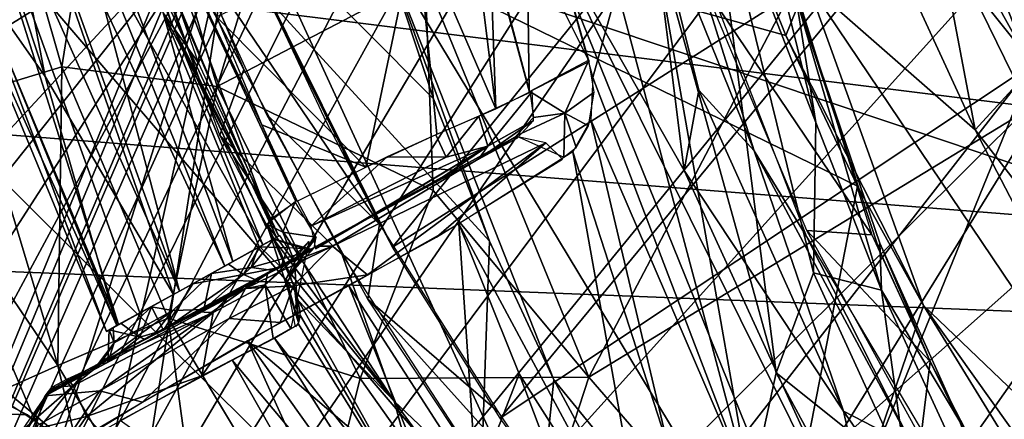
# Model space of a CAD drawing. Extents: x -40 to 39.9, y -20.6 to 20.6.
# Drawn here: x -1.8 to 3.6, y -7.9 to -5.7 of the extents above; entities that cross this region are included whole.
import ezdxf

# ---------------------------------------------------------------- set-up
doc = ezdxf.new("R2010")
doc.units = 0
doc.header["$MEASUREMENT"] = 0
doc.layers.get('0').update_dxf_attribs({"linetype": 'CONTINUOUS'})

msp = doc.modelspace()

# ---------------------------------------------------------------- linework, layer by layer
for points in [[(-2.6151, 4.4617, -44.8031), (16.8187, -7.856, -44.8031), (4.1943, 14.7112, -44.8031)], [(-4.7368, -14.5937, 3.2757), (2.5363, 3.1525, 3.2757), (-4.7404, 14.4491, 3.2757)], [(-4.4894, -7.4136, 2.2564), (1.9765, 10.6389, 2.2564), (2.7546, 6.6527, 2.2564)], [(-1.154, 8.4695, 2.2564), (1.9765, 10.6389, 2.2564), (-4.4894, -7.4136, 2.2564)], [(-1.154, 8.4695, 2.2564), (-4.4894, -7.4136, 2.2564), (-1.3365, 8.2459, 2.2564)], [(-4.4894, -7.4136, 2.2564), (-1.571, 8.0259, 2.2564), (-1.3365, 8.2459, 2.2564)], [(-1.571, 8.0259, 2.2564), (-4.4894, -7.4136, 2.2564), (-1.8395, 7.8491, 2.2564)], [(16.6236, 7.8857, -42.5505), (14.5847, -10.2155, -42.5505), (-2.705, -4.4179, -42.5505)], [(-4.4894, -7.4136, 2.2564), (2.7546, 6.6527, 2.2564), (2.3653, 5.8349, 2.2564)], [(-4.4894, -7.4136, 2.2564), (2.3653, 5.8349, 2.2564), (2.0332, 5.0096, 2.2564)], [(-4.4894, -7.4136, 2.2564), (2.0332, 5.0096, 2.2564), (1.752, 4.1655, 2.2564)], [(16.8187, -7.856, -44.8031), (-2.6151, 4.4617, -44.8031), (-2.2183, 3.5329, -44.8031)], [(-4.4894, -7.4136, 2.2564), (1.752, 4.1655, 2.2564), (1.5772, 3.5222, 2.2564)], [(-1.9268, 2.6109, -44.8031), (16.8187, -7.856, -44.8031), (-2.2183, 3.5329, -44.8031)], [(-4.4894, -7.4136, 2.2564), (1.5772, 3.5222, 2.2564), (1.4288, 2.8722, 2.2564)], [(2.4025, 2.5304, 3.2757), (2.5363, 3.1525, 3.2757), (-4.7368, -14.5937, 3.2757)], [(-4.4894, -7.4136, 2.2564), (1.4288, 2.8722, 2.2564), (1.2797, 1.995, 2.2564)], [(-1.7248, 1.672, -44.8031), (16.8187, -7.856, -44.8031), (-1.9268, 2.6109, -44.8031)], [(2.298, 1.9027, 3.2757), (2.4025, 2.5304, 3.2757), (-4.7368, -14.5937, 3.2757)], [(-4.4894, -7.4136, 2.2564), (1.2797, 1.995, 2.2564), (1.1845, 1.1104, 2.2564)], [(2.298, 1.9027, 3.2757), (-4.7368, -14.5937, 3.2757), (2.223, 1.2708, 3.2757)], [(16.8187, -7.856, -44.8031), (-1.7248, 1.672, -44.8031), (-1.6118, 0.7183, -44.8031)], [(2.1778, 0.6361, 3.2757), (2.223, 1.2708, 3.2757), (-4.7368, -14.5937, 3.2757)], [(1.1504, 0.4445, 2.2564), (-4.4894, -7.4136, 2.2564), (1.1845, 1.1104, 2.2564)], [(-1.589, 0, -44.8031), (16.8187, -7.856, -44.8031), (-1.6118, 0.7183, -44.8031)], [(-4.7368, -14.5937, 3.2757), (2.1627, 0, 3.2757), (2.1778, 0.6361, 3.2757)], [(-4.4894, -7.4136, 2.2564), (1.1504, 0.4445, 2.2564), (1.1436, -0.222, 2.2564)], [(2.1627, 0, 3.2757), (-4.7368, -14.5937, 3.2757), (2.1778, -0.6361, 3.2757)], [(16.8187, -7.856, -44.8031), (-1.589, 0, -44.8031), (-1.6118, -0.7183, -44.8031)], [(1.1846, -1.1104, 2.2564), (-4.4894, -7.4136, 2.2564), (1.1436, -0.222, 2.2564)], [(2.1778, -0.6361, 3.2757), (-4.7368, -14.5937, 3.2757), (2.223, -1.2708, 3.2757)], [(-1.7248, -1.672, -44.8031), (16.8187, -7.856, -44.8031), (-1.6118, -0.7183, -44.8031)], [(-6.2389, -7.9452), (-4.6035, -1.1037), (0.5334, -13.2437)], [(-4.6035, -1.1037), (0.4508, -6.1799), (0.7549, -6.952)], [(0.1906, -5.3917), (0.4508, -6.1799), (-4.6035, -1.1037)], [(0.7549, -6.952), (0.5334, -13.2437), (-4.6035, -1.1037)], [(-4.4894, -7.4136, 2.2564), (1.1846, -1.1104, 2.2564), (-0.6127, -5.0065, 2.2564)], [(2.298, -1.9027, 3.2757), (2.223, -1.2708, 3.2757), (-4.7368, -14.5937, 3.2757)], [(16.8187, -7.856, -44.8031), (-1.7248, -1.672, -44.8031), (-1.9268, -2.6109, -44.8031)], [(2.298, -1.9027, 3.2757), (-4.7368, -14.5937, 3.2757), (2.4025, -2.5304, 3.2757)], [(2.5363, -3.1525, 3.2757), (2.4025, -2.5304, 3.2757), (-4.7368, -14.5937, 3.2757)], [(16.8187, -7.856, -44.8031), (-1.9268, -2.6109, -44.8031), (-2.2183, -3.5329, -44.8031)], [(2.6991, -3.7677, 3.2757), (2.5363, -3.1525, 3.2757), (-4.7368, -14.5937, 3.2757)], [(16.8187, -7.856, -44.8031), (-2.2183, -3.5329, -44.8031), (-2.6151, -4.4617, -44.8031)], [(0.2277, -6.9846, -7.8744), (-0.5361, -5.4404, -7.8732), (2.9183, -3.6508, -11.8524)], [(0.2277, -6.9846, -7.8744), (2.9183, -3.6508, -11.8524), (3.0658, -5.1844, -11.3429)], [(3.7084, -5.9887, -11.4924), (3.0658, -5.1844, -11.3429), (4.5302, -3.7021, -13.5435)], [(-4.7368, -14.5937, 3.2757), (2.8907, -4.3744, 3.2757), (2.6991, -3.7677, 3.2757)], [(-0.112, -4.1086, -10.7159), (-1.2862, -4.2259, -9.7513), (-0.7259, -6.1132, -9.7733)], [(-0.112, -4.1086, -10.7159), (-0.7259, -6.1132, -9.7733), (0.4055, -5.52, -10.8105)], [(-1.4713, -4.1352, -4.444), (-0.8281, -5.9815, -4.444), (-1.0194, -5.7123, -4.7239)], [(-2.0142, -4.2241, -4.9725), (-0.9306, -7.224, -4.9744), (-2.2559, -4.2652, -4.9161)], [(-2.2527, -4.2637, -3.9866), (-1.6605, -6.0574, -3.9834), (-2.0142, -4.2241, -3.9183)], [(-1.2862, -4.2259, -9.7513), (-2.0238, -4.4233, -8.9433), (-1.5688, -6.0048, -8.9528)], [(-1.7377, -4.1792, -4.9027), (-0.9306, -7.224, -4.9744), (-2.0142, -4.2241, -4.9725)], [(-2.0142, -4.2241, -3.9183), (-0.9618, -7.2413, -3.9176), (-0.6834, -7.0874, -3.9549)], [(-2.0142, -4.2241, -3.9183), (-0.6834, -7.0874, -3.9549), (-1.3841, -5.345, -3.9669)], [(-1.6605, -6.0574, -3.9834), (-0.9618, -7.2413, -3.9176), (-2.0142, -4.2241, -3.9183)], [(-1.7377, -4.1792, -4.9027), (-0.6403, -7.0636, -4.9154), (-0.9306, -7.224, -4.9744)], [(-1.0194, -5.7123, -4.7239), (-0.6403, -7.0636, -4.9154), (-1.7377, -4.1792, -4.9027)], [(-1.2862, -4.2259, -9.7513), (-1.5688, -6.0048, -8.9528), (-0.7259, -6.1132, -9.7733)], [(2.9905, -4.2189, 1.8935), (3.3942, -6.3479, 2.133), (2.6152, -4.657, 2.1469)], [(2.9905, -4.2189, 1.8935), (3.6972, -6.0157, 1.9119), (3.3942, -6.3479, 2.133)], [(3.4547, -4.4835, 1.5777), (3.6972, -6.0157, 1.9119), (2.9905, -4.2189, 1.8935)], [(-2.2559, -4.2652, -4.9161), (-1.1456, -7.3426, -4.8658), (-1.2605, -7.4053, -4.7354)], [(-2.2559, -4.2652, -4.9161), (-1.2605, -7.4053, -4.7354), (-2.0473, -5.5228, -4.7251)], [(-2.2559, -4.2652, -4.9161), (-0.9306, -7.224, -4.9744), (-1.1456, -7.3426, -4.8658)], [(-2.2527, -4.2637, -3.9866), (-2.059, -5.4896, -4.1639), (-1.6605, -6.0574, -3.9834)], [(1.9445, -4.8047, -5.5953), (2.5287, -6.3072, -4.4504), (2.0292, -4.2879, -5.6229)], [(2.5287, -6.3072, -4.4504), (2.4194, -5.6238, -4.5797), (2.0292, -4.2879, -5.6229)], [(3.1108, -4.9714, 3.2757), (2.8907, -4.3744, 3.2757), (-4.7368, -14.5937, 3.2757)], [(-2.705, -4.4179, -42.5505), (5.2725, -13.7291, -42.5505), (-3.2035, -5.3198, -42.5505)], [(14.5847, -10.2155, -42.5505), (5.2725, -13.7291, -42.5505), (-2.705, -4.4179, -42.5505)], [(-2.0238, -4.4233, -8.9433), (-2.037, -6.1468, -8.2703), (-1.5688, -6.0048, -8.9528)], [(16.8187, -7.856, -44.8031), (-2.6151, -4.4617, -44.8031), (-3.1185, -5.3726, -44.8031)], [(-0.7098, -6.377, -6.8624), (-1.409, -4.4469, -7.062), (-0.5801, -6.0204, -7.4908)], [(-0.5801, -6.0204, -7.4908), (-1.409, -4.4469, -7.062), (-0.8896, -5.2736, -7.4862)], [(3.4547, -4.4835, 1.5777), (3.7639, -5.0438, 1.4813), (3.6972, -6.0157, 1.9119)], [(2.9213, -4.5956, -12.9434), (0.4055, -5.52, -10.8105), (1.2945, -7.6919, -10.667)], [(2.9213, -4.5956, -12.9434), (1.2945, -7.6919, -10.667), (3.7917, -6.1694, -12.9655)], [(3.9942, -4.8495, -13.7924), (2.9213, -4.5956, -12.9434), (3.7917, -6.1694, -12.9655)], [(0.9598, -5.301, -5.585), (1.2958, -5.9763, -5.2367), (0.9263, -4.6697, -5.8551)], [(2.6152, -4.657, 2.1469), (3.3942, -6.3479, 2.133), (2.4805, -5.5466, 2.2413)], [(0.6117, -4.7973, -5.9046), (0.358, -5.2351, -6.1003), (0.7891, -6.233, -5.6953)], [(0.7559, -5.3255, -5.726), (0.6117, -4.7973, -5.9046), (0.7891, -6.233, -5.6953)], [(2.3127, -7.668, -4.1824), (1.9445, -4.8047, -5.5953), (1.626, -5.1915, -5.6184)], [(2.5155, -7.1253, -4.2514), (2.5287, -6.3072, -4.4504), (1.9445, -4.8047, -5.5953)], [(2.3127, -7.668, -4.1824), (2.5155, -7.1253, -4.2514), (1.9445, -4.8047, -5.5953)], [(-1.3005, -4.8199, -6.8163), (-0.9721, -5.7716, -6.811), (-0.4413, -6.8372, -6.5421)], [(-1.1894, -4.8382, -6.673), (-1.3005, -4.8199, -6.8163), (-0.4413, -6.8372, -6.5421)], [(-1.3005, -4.8199, -6.8163), (-1.2364, -4.9715, -7.0152), (-0.9721, -5.7716, -6.811)], [(-0.4413, -6.8372, -6.5421), (-0.2978, -6.7374, -6.3875), (-1.1894, -4.8382, -6.673)], [(-1.1894, -4.8382, -6.673), (-0.4828, -6.3201, -6.4626), (-0.741, -5.6995, -6.5357)], [(-0.4828, -6.3201, -6.4626), (-1.1894, -4.8382, -6.673), (-0.2978, -6.7374, -6.3875)], [(3.381, -5.6056, 3.2757), (3.1108, -4.9714, 3.2757), (-4.7368, -14.5937, 3.2757)], [(-0.782, -6.1861, -6.8842), (-0.9721, -5.7716, -6.811), (-1.2364, -4.9715, -7.0152)], [(-0.6127, -5.0065, 2.2564), (-2.9764, -7.559, 2.2564), (-4.4894, -7.4136, 2.2564)], [(-2.6709, -7.5827, 2.2564), (-2.9764, -7.559, 2.2564), (-0.6127, -5.0065, 2.2564)], [(-0.6127, -5.0065, 2.2564), (-2.3173, -7.653, 2.2564), (-2.6709, -7.5827, 2.2564)], [(-2.3173, -7.653, 2.2564), (-0.6127, -5.0065, 2.2564), (-2.0801, -7.7334, 2.2564)], [(-1.8395, -7.8491, 2.2564), (-2.0801, -7.7334, 2.2564), (-0.6127, -5.0065, 2.2564)], [(-0.6127, -5.0065, 2.2564), (-1.571, -8.0259, 2.2564), (-1.8395, -7.8491, 2.2564)], [(-0.6127, -5.0065, 2.2564), (-1.3365, -8.2459, 2.2564), (-1.571, -8.0259, 2.2564)], [(-0.6127, -5.0065, 2.2564), (-1.154, -8.4695, 2.2564), (-1.3365, -8.2459, 2.2564)], [(1.9765, -10.6389, 2.2564), (-1.154, -8.4695, 2.2564), (-0.6127, -5.0065, 2.2564)], [(1.9765, -10.6389, 2.2564), (-0.6127, -5.0065, 2.2564), (2.7544, -6.653, 2.2564)], [(-0.6127, -5.0065, 2.2564), (2.3652, -5.8352, 2.2564), (2.7544, -6.653, 2.2564)], [(2.3652, -5.8352, 2.2564), (-0.6127, -5.0065, 2.2564), (2.0331, -5.0097, 2.2564)], [(2.1927, -6.4613, -0.5896), (1.6215, -5.0493, -0.4246), (1.74, -5.022, -0.9221)], [(2.1927, -6.4613, -0.5896), (1.74, -5.022, -0.9221), (2.4774, -6.9276, -0.9225)], [(2.0331, -5.0097, 2.2564), (2.4805, -5.5466, 2.2413), (2.3652, -5.8352, 2.2564)], [(1.813, -6.5693, -0.1884), (1.0306, -5.1916, -0.1029), (1.6215, -5.0493, -0.4246)], [(1.8927, -6.1316, -0.3611), (1.6215, -5.0493, -0.4246), (2.1927, -6.4613, -0.5896)], [(1.813, -6.5693, -0.1884), (1.6215, -5.0493, -0.4246), (1.8927, -6.1316, -0.3611)], [(0.8126, -7.9133, -7.8732), (0.2277, -6.9846, -7.8744), (3.0658, -5.1844, -11.3429)], [(0.8126, -7.9133, -7.8732), (3.0658, -5.1844, -11.3429), (3.7084, -5.9887, -11.4924)], [(0.358, -5.2351, -6.1003), (-0.7294, -5.7338, -6.5271), (0.083, -6.55, -6.2398)], [(0.358, -5.2351, -6.1003), (0.083, -6.55, -6.2398), (0.4682, -6.3717, -6.0105)], [(2.9693, -9.9884, -0.012), (0.1914, -5.3916, 0.017), (1.0306, -5.1916, -0.1029)], [(0.358, -5.2351, -6.1003), (0.4682, -6.3717, -6.0105), (0.7891, -6.233, -5.6953)], [(2.934, -9.0138, -0.1031), (1.0306, -5.1916, -0.1029), (1.813, -6.5693, -0.1884)], [(2.9693, -9.9884, -0.012), (1.0306, -5.1916, -0.1029), (2.934, -9.0138, -0.1031)], [(2.1726, -8.3066, -3.9226), (1.626, -5.1915, -5.6184), (1.4489, -5.5827, -5.4727)], [(2.1726, -8.3066, -3.9226), (2.3127, -7.668, -4.1824), (1.626, -5.1915, -5.6184)], [(-1.3841, -5.345, -3.9669), (-0.4769, -6.9727, -4.1397), (-1.1645, -5.2952, -4.1642)], [(-1.1645, -5.2952, -4.1642), (-0.4031, -6.9316, -4.4431), (-1.1028, -5.2594, -4.4444)], [(-1.1645, -5.2952, -4.1642), (-0.4769, -6.9727, -4.1397), (-0.4031, -6.9316, -4.4431)], [(-3.2035, -5.3198, -42.5505), (5.2725, -13.7291, -42.5505), (-3.7909, -6.1666, -42.5505)], [(-1.3841, -5.345, -3.9669), (-0.6834, -7.0874, -3.9549), (-0.4769, -6.9727, -4.1397)], [(0.157, -6.8593, -7.8705), (-0.4567, -6.2625, -7.4859), (-0.8746, -5.3396, -7.4924)], [(-0.8746, -5.3396, -7.4924), (-0.4423, -5.6502, -7.8651), (0.157, -6.8593, -7.8705)], [(0.9712, -6.1421, -5.3629), (0.9598, -5.301, -5.585), (0.7511, -5.3317, -5.7179)], [(0.9738, -6.1417, -5.3677), (0.7559, -5.3255, -5.726), (0.7891, -6.233, -5.6953)], [(0.9712, -6.1421, -5.3629), (1.2958, -5.9763, -5.2367), (0.9598, -5.301, -5.585)], [(-3.1185, -5.3726, -44.8031), (-3.7118, -6.2277, -44.8031), (16.8187, -7.856, -44.8031)], [(0.1914, -5.3916, 0.017), (1.1041, -7.705), (0.7549, -6.952)], [(2.9693, -9.9884, -0.012), (1.1041, -7.705), (0.1914, -5.3916, 0.017)], [(0.1914, -5.3916, 0.017), (0.7549, -6.952), (0.4508, -6.1799)], [(2.35, -5.3652, -4.3795), (2.8317, -6.9182, -3.2498), (1.9235, -5.5708, -0.9219)], [(-0.129, -6.3102, -7.8661), (-0.5361, -5.4404, -7.8732), (0.2277, -6.9846, -7.8744)], [(1.4489, -5.5827, -5.4727), (1.1349, -5.4207, -5.5408), (1.3161, -6.063, -5.2115)], [(2.8691, -6.9892, -3.196), (2.3636, -5.4379, -4.3338), (2.4194, -5.6238, -4.5797)], [(-2.1221, -5.5221, -4.4447), (-1.27, -7.411, -4.1765), (-2.059, -5.4896, -4.1639)], [(-2.059, -5.4896, -4.1639), (-1.27, -7.411, -4.1765), (-1.6605, -6.0574, -3.9834)], [(-2.1221, -5.5221, -4.4447), (-1.3269, -7.4423, -4.4531), (-1.27, -7.411, -4.1765)], [(-2.0473, -5.5228, -4.7251), (-1.3269, -7.4423, -4.4531), (-2.1221, -5.5221, -4.4447)], [(-2.0473, -5.5228, -4.7251), (-1.2605, -7.4053, -4.7354), (-1.3269, -7.4423, -4.4531)], [(0.4055, -5.52, -10.8105), (-0.7259, -6.1132, -9.7733), (0.4485, -6.6773, -10.4969)], [(0.4055, -5.52, -10.8105), (0.4485, -6.6773, -10.4969), (1.2945, -7.6919, -10.667)], [(2.3652, -5.8352, 2.2564), (2.4805, -5.5466, 2.2413), (3.1124, -7.3018, 2.2605)], [(2.4805, -5.5466, 2.2413), (4.6604, -8.7816, 2.2026), (3.1124, -7.3018, 2.2605)], [(3.3942, -6.3479, 2.133), (4.6604, -8.7816, 2.2026), (2.4805, -5.5466, 2.2413)], [(3.6834, -6.2252, 3.2757), (3.381, -5.6056, 3.2757), (-4.7368, -14.5937, 3.2757)], [(1.3161, -6.063, -5.2115), (2.1726, -8.3066, -3.9226), (1.4489, -5.5827, -5.4727)], [(1.9235, -5.5708, -0.9219), (2.8317, -6.9182, -3.2498), (2.4791, -6.8942, -0.9219)], [(3.763, -5.7457, 3.2513), (3.381, -5.6056, 3.2757), (3.6834, -6.2252, 3.2757)], [(2.8841, -7.2181, -3.7902), (2.8762, -6.9641, -3.5952), (2.4194, -5.6238, -4.5797)], [(2.8841, -7.2181, -3.7902), (2.4194, -5.6238, -4.5797), (2.5287, -6.3072, -4.4504)], [(2.8691, -6.9892, -3.196), (2.4194, -5.6238, -4.5797), (2.8762, -6.9641, -3.5952)], [(-0.4962, -6.9838, -4.7848), (-1.0194, -5.7123, -4.7239), (-0.3902, -6.9251, -4.445)], [(-0.3902, -6.9251, -4.445), (-1.0194, -5.7123, -4.7239), (-0.8281, -5.9815, -4.444)], [(-0.4962, -6.9838, -4.7848), (-0.6403, -7.0636, -4.9154), (-1.0194, -5.7123, -4.7239)], [(-0.782, -6.1861, -6.8842), (-0.4556, -6.8834, -6.7706), (-0.9721, -5.7716, -6.811)], [(-0.4413, -6.8372, -6.5421), (-0.9721, -5.7716, -6.811), (-0.4556, -6.8834, -6.7706)], [(-0.7294, -5.7338, -6.5271), (-0.483, -6.3212, -6.4613), (0.083, -6.55, -6.2398)], [(2.3652, -5.8352, 2.2564), (3.1124, -7.3018, 2.2605), (2.7544, -6.653, 2.2564)], [(1.4825, -8.8439, -7.8687), (0.8126, -7.9133, -7.8732), (3.7084, -5.9887, -11.4924)], [(1.1644, -6.2563, -5.0945), (1.2943, -5.9699, -5.2204), (0.9734, -6.1395, -5.3601)], [(1.2943, -5.9699, -5.2204), (1.1644, -6.2563, -5.0945), (1.3233, -6.1439, -5.1575)], [(2.1896, -9.7206, -7.8718), (1.4825, -8.8439, -7.8687), (3.7084, -5.9887, -11.4924)], [(2.1896, -9.7206, -7.8718), (3.7084, -5.9887, -11.4924), (4.3834, -6.5931, -11.652)], [(-1.5688, -6.0048, -8.9528), (-2.037, -6.1468, -8.2703), (-1.5909, -7.627, -8.0022)], [(-1.5688, -6.0048, -8.9528), (-1.5909, -7.627, -8.0022), (-0.9912, -7.3703, -8.9578)], [(-0.7259, -6.1132, -9.7733), (-1.5688, -6.0048, -8.9528), (-0.9912, -7.3703, -8.9578)], [(-0.5801, -6.0204, -7.4908), (-0.0452, -7.026, -7.4863), (-0.7098, -6.377, -6.8624)], [(3.6972, -6.0157, 1.9119), (4.5917, -7.8927, 2.041), (3.3942, -6.3479, 2.133)], [(-1.6605, -6.0574, -3.9834), (-1.27, -7.411, -4.1765), (-0.9618, -7.2413, -3.9176)], [(2.1726, -8.3066, -3.9226), (1.3161, -6.063, -5.2115), (1.3052, -6.2939, -5.0619)], [(-2.037, -6.1468, -8.2703), (-2.4946, -6.2955, -7.3718), (-1.5909, -7.627, -8.0022)], [(-0.7259, -6.1132, -9.7733), (-0.9912, -7.3703, -8.9578), (0.0524, -7.699, -9.7818)], [(0.4485, -6.6773, -10.4969), (-0.7259, -6.1132, -9.7733), (0.0524, -7.699, -9.7818)], [(0.6963, -6.273, -5.8038), (0.7455, -6.4362, -5.6704), (0.9857, -6.1394, -5.3689)], [(0.7455, -6.4362, -5.6704), (0.9938, -6.2963, -5.2359), (0.9857, -6.1394, -5.3689)], [(1.1644, -6.2563, -5.0945), (0.9734, -6.1395, -5.3601), (0.9936, -6.28, -5.2435)], [(1.2927, -6.3263, -5.0411), (1.3233, -6.1439, -5.1575), (1.1644, -6.2563, -5.0945)], [(1.813, -6.5693, -0.1884), (1.8927, -6.1316, -0.3611), (2.6781, -7.8757, -0.3045)], [(2.6781, -7.8757, -0.3045), (1.8927, -6.1316, -0.3611), (2.1927, -6.4613, -0.5896)], [(5.2725, -13.7291, -42.5505), (-4.2876, -6.7566, -42.5505), (-3.7909, -6.1666, -42.5505)], [(3.7917, -6.1694, -12.9655), (1.2945, -7.6919, -10.667), (2.2019, -8.7393, -10.7104)], [(3.7917, -6.1694, -12.9655), (2.2019, -8.7393, -10.7104), (4.1433, -8.9512, -11.5618)], [(4.017, -6.8286, 3.2757), (3.6834, -6.2252, 3.2757), (-4.7368, -14.5937, 3.2757)], [(16.8187, -7.856, -44.8031), (-3.7118, -6.2277, -44.8031), (-4.3883, -7.0175, -44.8031)], [(0.8991, -6.3801, -5.1193), (1.1644, -6.2563, -5.0945), (0.9936, -6.28, -5.2435)], [(1.1581, -6.4955, -4.8672), (1.1644, -6.2563, -5.0945), (0.8991, -6.3801, -5.1193)], [(1.1644, -6.2563, -5.0945), (1.1581, -6.4955, -4.8672), (1.2263, -6.443, -4.9472)], [(1.1644, -6.2563, -5.0945), (1.2263, -6.443, -4.9472), (1.2927, -6.3263, -5.0411)], [(-2.4946, -6.2955, -7.3718), (-2.0497, -7.8319, -6.8317), (-1.5909, -7.627, -8.0022)], [(0.157, -6.8593, -7.8705), (0.0933, -7.2681, -7.4912), (-0.4567, -6.2625, -7.4859)], [(0.6963, -6.273, -5.8038), (0.4639, -6.3741, -6.0099), (0.5188, -6.4958, -5.9327)], [(0.5188, -6.4958, -5.9327), (0.7455, -6.4362, -5.6704), (0.6963, -6.273, -5.8038)], [(0.9938, -6.2963, -5.2359), (0.7455, -6.4362, -5.6704), (0.6943, -6.5064, -5.4901)], [(0.9938, -6.2963, -5.2359), (0.6943, -6.5064, -5.4901), (0.9055, -6.3929, -5.1222)], [(1.2084, -6.4667, -4.9291), (1.7251, -8.0699, -4.021), (1.3052, -6.2939, -5.0619)], [(1.7251, -8.0699, -4.021), (2.1726, -8.3066, -3.9226), (1.3052, -6.2939, -5.0619)], [(2.5155, -7.1253, -4.2514), (2.8841, -7.2181, -3.7902), (2.5287, -6.3072, -4.4504)], [(-0.2903, -6.7357, -6.4007), (0.083, -6.55, -6.2398), (-0.483, -6.3212, -6.4613)], [(3.3942, -6.3479, 2.133), (4.5917, -7.8927, 2.041), (4.6604, -8.7816, 2.2026)], [(0.2376, -7.822, -7.0945), (-0.4107, -6.952, -6.7527), (-0.7098, -6.377, -6.8624)], [(0.2376, -7.822, -7.0945), (-0.7098, -6.377, -6.8624), (-0.0452, -7.026, -7.4863)], [(-0.1858, -6.9794, -3.9891), (-0.0985, -6.9791, -3.8432), (0.8998, -6.3832, -5.1189)], [(-0.1858, -6.9794, -3.9891), (0.8998, -6.3832, -5.1189), (0.7275, -6.4889, -4.9671)], [(0.8998, -6.3832, -5.1189), (-0.0985, -6.9791, -3.8432), (1.0612, -6.4175, -4.9368)], [(1.0612, -6.4175, -4.9368), (-0.0985, -6.9791, -3.8432), (0.092, -7.1361, -3.7134)], [(1.0612, -6.4175, -4.9368), (0.092, -7.1361, -3.7134), (0.4668, -6.93, -4.122)], [(0.5188, -6.4958, -5.9327), (0.4639, -6.3741, -6.0099), (0.1992, -6.4947, -6.1805)], [(1.0612, -6.4175, -4.9368), (0.4668, -6.93, -4.122), (1.1519, -6.5078, -4.883)], [(0.9056, -6.3929, -5.122), (0.6944, -6.5067, -5.4901), (0.7275, -6.4889, -4.9671)], [(-0.2153, -6.8703, -6.3497), (-0.1903, -6.994, -6.09), (0.7455, -6.4362, -5.6704)], [(-0.2153, -6.8703, -6.3497), (0.7455, -6.4362, -5.6704), (0.5188, -6.4958, -5.9327)], [(0.7455, -6.4362, -5.6704), (-0.1903, -6.994, -6.09), (0.0653, -6.8456, -5.974)], [(0.7455, -6.4362, -5.6704), (0.0653, -6.8456, -5.974), (0.4548, -6.6355, -5.7396)], [(0.7455, -6.4362, -5.6704), (0.4548, -6.6355, -5.7396), (0.6943, -6.5064, -5.4901)], [(1.2084, -6.4667, -4.9291), (0.5884, -6.8591, -4.2597), (1.6227, -8.7831, -3.5372)], [(1.7251, -8.0699, -4.021), (1.2084, -6.4667, -4.9291), (1.6227, -8.7831, -3.5372)], [(2.6781, -7.8757, -0.3045), (2.1927, -6.4613, -0.5896), (3.0577, -8.071, -0.5922)], [(3.0577, -8.071, -0.5922), (2.1927, -6.4613, -0.5896), (2.4774, -6.9276, -0.9225)], [(0.6944, -6.5067, -5.4901), (-0.5162, -7.1589, -5.0364), (0.7275, -6.4889, -4.9671)], [(-0.5162, -7.1589, -5.0364), (-0.3789, -7.085, -4.9181), (0.7275, -6.4889, -4.9671)], [(0.6944, -6.5067, -5.4901), (-0.4493, -7.1229, -5.5874), (-0.5162, -7.1589, -5.0364)], [(0.6944, -6.5067, -5.4901), (0.0653, -6.8456, -5.974), (-0.4493, -7.1229, -5.5874)], [(0.7275, -6.4889, -4.9671), (-0.3789, -7.085, -4.9181), (-0.274, -7.0285, -4.7624)], [(-0.2153, -6.8703, -6.3497), (0.1992, -6.4947, -6.1805), (-0.2885, -6.7353, -6.4059)], [(-0.274, -7.0285, -4.7624), (-0.2177, -6.9981, -4.5749), (0.7275, -6.4889, -4.9671)], [(0.7275, -6.4889, -4.9671), (-0.2177, -6.9981, -4.5749), (0.1456, -6.8024, -4.3368)], [(0.5188, -6.4958, -5.9327), (0.1992, -6.4947, -6.1805), (-0.2153, -6.8703, -6.3497)], [(0.4549, -6.6357, -5.7397), (0.0653, -6.8456, -5.974), (0.6944, -6.5067, -5.4901)], [(2.934, -9.0138, -0.1031), (1.813, -6.5693, -0.1884), (2.6781, -7.8757, -0.3045)], [(2.665, -10.235, -7.874), (2.1896, -9.7206, -7.8718), (4.3834, -6.5931, -11.652)], [(4.8378, -8.094, -10.8542), (2.665, -10.235, -7.874), (4.3834, -6.5931, -11.652)], [(0.4485, -6.6773, -10.4969), (0.0524, -7.699, -9.7818), (1.2945, -7.6919, -10.667)], [(3.1128, -7.3028, 2.2564), (1.9765, -10.6389, 2.2564), (2.7544, -6.653, 2.2564)], [(-0.3676, -6.9039, -6.4634), (-0.3017, -6.7397, -6.3888), (-0.4555, -6.8605, -6.6317)], [(-0.1864, -6.9315, -6.2661), (-0.3017, -6.7397, -6.3888), (-0.3676, -6.9039, -6.4634)], [(5.2725, -13.7291, -42.5505), (-4.8232, -7.311, -42.5505), (-4.2876, -6.7566, -42.5505)], [(4.017, -6.8286, 3.2757), (-4.7368, -14.5937, 3.2757), (4.3808, -7.4143, 3.2757)], [(0.0653, -6.8456, -5.974), (-0.2937, -7.0391, -5.8405), (-0.4493, -7.1229, -5.5874)], [(-0.1987, -6.9879, -6.0887), (-0.2937, -7.0391, -5.8405), (0.0653, -6.8456, -5.974)], [(-0.2065, -6.9921, -4.378), (-0.274, -7.0285, -4.1265), (0.1456, -6.8024, -4.3368)], [(-0.2138, -6.996, -3.9661), (0.1456, -6.8024, -4.3368), (-0.274, -7.0285, -4.1265)], [(-0.2177, -6.9981, -4.5749), (-0.2065, -6.9921, -4.378), (0.1456, -6.8024, -4.3368)], [(-0.4555, -6.8605, -6.6317), (-0.283, -7.3944, -6.2898), (-0.3055, -7.0651, -6.3006)], [(-0.4555, -6.8605, -6.6317), (-0.3055, -7.0651, -6.3006), (-0.3676, -6.9039, -6.4634)], [(-0.283, -7.3944, -6.2898), (-0.4555, -6.8605, -6.6317), (-0.305, -7.2049, -6.5921)], [(-0.305, -7.2049, -6.5921), (-0.4555, -6.8605, -6.6317), (-0.3761, -7.0247, -6.7232)], [(-0.4555, -6.8605, -6.6317), (-0.4463, -6.8784, -6.77), (-0.3761, -7.0247, -6.7232)], [(0.5884, -6.8591, -4.2597), (-0.0098, -7.1953, -3.6392), (0.684, -8.2708, -3.4602)], [(0.0933, -7.2681, -7.4912), (0.157, -6.8593, -7.8705), (0.7994, -7.8778, -7.8654)], [(0.9159, -7.6734, -3.9337), (1.6227, -8.7831, -3.5372), (0.5884, -6.8591, -4.2597)], [(0.5884, -6.8591, -4.2597), (0.684, -8.2708, -3.4602), (0.9159, -7.6734, -3.9337)], [(2.4791, -6.8942, -0.9219), (2.8317, -6.9182, -3.2498), (3.1489, -7.6068, -2.7669)], [(3.0981, -8.0204, -0.9221), (2.4791, -6.8942, -0.9219), (3.1489, -7.6068, -2.7669)], [(-0.5401, -7.0961, -4.8885), (-0.4191, -6.9414, -4.6112), (-0.2156, -7.0051, -4.5715)], [(-0.5401, -7.0961, -4.8885), (-0.5018, -6.9869, -4.786), (-0.4191, -6.9414, -4.6112)], [(-0.3406, -6.9882, -4.4441), (-0.3851, -6.9226, -4.4431), (-0.4933, -6.9825, -4.1167)], [(-0.4647, -7.1891, -5.8105), (-0.2276, -6.9541, -6.0911), (-0.3254, -7.4263, -6.2014)], [(-0.2937, -7.0391, -5.8405), (-0.2276, -6.9541, -6.0911), (-0.4647, -7.1891, -5.8105)], [(-0.2156, -7.0051, -4.5715), (-0.4191, -6.9414, -4.6112), (-0.4106, -6.9411, -4.4449)], [(0.2376, -7.822, -7.0945), (-0.3347, -7.1188, -6.6644), (-0.4107, -6.952, -6.7527)], [(-0.2156, -7.0051, -4.5715), (-0.4106, -6.9411, -4.4449), (-0.2047, -6.9983, -4.4446)], [(-0.1864, -6.9315, -6.2661), (-0.3676, -6.9039, -6.4634), (-0.3055, -7.0651, -6.3006)], [(-0.1864, -6.9315, -6.2661), (-0.351, -7.1544, -6.1637), (-0.1986, -6.9878, -6.0887)], [(-0.351, -7.1544, -6.1637), (-0.1864, -6.9315, -6.2661), (-0.3055, -7.0651, -6.3006)], [(0.7549, -6.952), (1.1041, -7.705), (0.5334, -13.2437)], [(2.4774, -6.9276, -0.9225), (3.3421, -8.3807, -0.9221), (3.0577, -8.071, -0.5922)], [(-0.5018, -6.9869, -4.786), (-0.5401, -7.0961, -4.8885), (-0.7553, -7.1287, -4.9643)], [(-0.5816, -7.133, -3.9407), (-0.4933, -6.9825, -4.1167), (-0.6643, -7.0777, -3.9678)], [(-0.3788, -7.093, -3.97), (-0.4933, -6.9825, -4.1167), (-0.5816, -7.133, -3.9407)], [(-0.0985, -6.9791, -3.8432), (-0.5708, -7.209, -3.6241), (-0.3126, -7.1956, -3.5447)], [(-0.4035, -7.0982, -3.8224), (-0.5708, -7.209, -3.6241), (-0.0985, -6.9791, -3.8432)], [(-0.4171, -7.1122, -4.9626), (-0.5401, -7.0961, -4.8885), (-0.2156, -7.0051, -4.5715)], [(-0.3406, -6.9882, -4.4441), (-0.4933, -6.9825, -4.1167), (-0.3788, -7.093, -3.97)], [(-0.4171, -7.1122, -4.9626), (-0.2156, -7.0051, -4.5715), (-0.2738, -7.0291, -4.7624)], [(-0.4035, -7.0982, -3.8224), (-0.0985, -6.9791, -3.8432), (-0.1858, -6.9794, -3.9891)], [(-0.4035, -7.0982, -3.8224), (-0.2138, -6.996, -3.9661), (-0.3789, -7.085, -3.9708)], [(-0.3789, -7.085, -3.9708), (-0.2138, -6.996, -3.9661), (-0.274, -7.0285, -4.1265)], [(-0.2048, -6.9979, -4.4442), (-0.3406, -6.9882, -4.4441), (-0.3788, -7.093, -3.97)], [(-0.2048, -6.9979, -4.4442), (-0.3788, -7.093, -3.97), (-0.2738, -7.0291, -4.1265)], [(-0.0985, -6.9791, -3.8432), (-0.3126, -7.1956, -3.5447), (0.092, -7.1361, -3.7134)], [(-0.2048, -6.9979, -4.4442), (-0.2738, -7.0291, -4.1265), (-0.2177, -6.9981, -4.3139)], [(3.1489, -7.6068, -2.7669), (2.8691, -6.9892, -3.196), (2.8762, -6.9641, -3.5952)], [(3.3098, -7.9312, -3.1102), (2.8762, -6.9641, -3.5952), (2.8841, -7.2181, -3.7902)], [(3.1489, -7.6068, -2.7669), (2.8762, -6.9641, -3.5952), (3.3098, -7.9312, -3.1102)], [(4.6307, -14.7097, -44.8031), (-4.3883, -7.0175, -44.8031), (-4.9482, -7.5584, -44.8031)], [(16.8187, -7.856, -44.8031), (-4.3883, -7.0175, -44.8031), (4.6307, -14.7097, -44.8031)], [(-0.4493, -7.1229, -5.5874), (-0.2937, -7.0391, -5.8405), (-0.4647, -7.1891, -5.8105)], [(0.8421, -8.3944, -7.4866), (0.2376, -7.822, -7.0945), (-0.0452, -7.026, -7.4863)], [(-0.5816, -7.133, -3.9407), (-0.6643, -7.0777, -3.9678), (-0.8564, -7.1839, -3.9172)], [(-0.7978, -7.3231, -5.1096), (-0.7553, -7.1287, -4.9643), (-0.5401, -7.0961, -4.8885)], [(-0.7978, -7.3231, -5.1096), (-0.5401, -7.0961, -4.8885), (-0.4171, -7.1122, -4.9626)], [(-0.7978, -7.3231, -5.1096), (-0.4171, -7.1122, -4.9626), (-0.6251, -7.2184, -5.0872)], [(-0.3788, -7.093, -3.97), (-0.5816, -7.133, -3.9407), (-0.5149, -7.163, -3.8531)], [(-0.5708, -7.209, -3.6241), (-0.4035, -7.0982, -3.8224), (-0.5415, -7.173, -3.7582)], [(-0.5417, -7.1727, -3.7582), (-0.4035, -7.0982, -3.8224), (-0.5162, -7.1589, -3.8524)], [(-0.3789, -7.085, -3.9708), (-0.5162, -7.1589, -3.8524), (-0.4035, -7.0982, -3.8224)], [(-0.351, -7.1544, -6.1637), (-0.3055, -7.0651, -6.3006), (-0.283, -7.3944, -6.2898)], [(-1.0842, -7.3092, -4.9129), (-0.7553, -7.1287, -4.9643), (-0.9664, -7.3287, -4.9783)], [(-0.5816, -7.133, -3.9407), (-0.8564, -7.1839, -3.9172), (-1.0168, -7.4362, -3.8325)], [(-0.5149, -7.163, -3.8531), (-0.5816, -7.133, -3.9407), (-1.0168, -7.4362, -3.8325)], [(-0.5149, -7.163, -3.8531), (-1.0168, -7.4362, -3.8325), (-0.8514, -7.3405, -3.7773)], [(-0.9664, -7.3287, -4.9783), (-0.7553, -7.1287, -4.9643), (-0.7978, -7.3231, -5.1096)], [(-0.5149, -7.163, -3.8531), (-0.8514, -7.3405, -3.7773), (-0.6812, -7.2479, -3.7891)], [(-0.5417, -7.1727, -3.7582), (-0.5162, -7.1589, -3.8524), (-0.6812, -7.2479, -3.7891)], [(-0.5162, -7.1589, -5.0364), (-0.6341, -7.2225, -5.402), (-0.6812, -7.2479, -5.0998)], [(-0.6341, -7.2225, -5.402), (-0.5162, -7.1589, -5.0364), (-0.4493, -7.1229, -5.5874)], [(-0.4647, -7.1891, -5.8105), (-0.6341, -7.2225, -5.402), (-0.4493, -7.1229, -5.5874)], [(0.092, -7.1361, -3.7134), (-0.3126, -7.1956, -3.5447), (-0.3826, -7.3952, -3.4376)], [(-0.351, -7.1544, -6.1637), (-0.283, -7.3944, -6.2898), (-0.3001, -7.4175, -6.1924)], [(-0.3347, -7.1188, -6.6644), (0.2376, -7.822, -7.0945), (-0.2823, -7.2767, -6.509)], [(2.3127, -7.668, -4.1824), (3.0259, -8.2379, -3.5715), (2.5155, -7.1253, -4.2514)], [(3.0259, -8.2379, -3.5715), (2.8841, -7.2181, -3.7902), (2.5155, -7.1253, -4.2514)], [(-0.5708, -7.209, -3.6241), (-1.66, -7.7932, -3.9345), (-1.3634, -7.765, -3.6342)], [(-1.1174, -7.4829, -3.809), (-1.66, -7.7932, -3.9345), (-0.5708, -7.209, -3.6241)], [(-0.5708, -7.209, -3.6241), (-1.3634, -7.765, -3.6342), (-0.6591, -7.3731, -3.4753)], [(-1.1174, -7.4829, -3.809), (-0.5708, -7.209, -3.6241), (-0.7431, -7.2815, -3.7354)], [(-1.0168, -7.4362, -3.8325), (-0.8564, -7.1839, -3.9172), (-1.0823, -7.3096, -3.9816)], [(-0.8443, -7.3358, -5.2547), (-0.6812, -7.2479, -5.0998), (-0.6341, -7.2225, -5.402)], [(-0.7472, -7.3403, -5.5085), (-0.8443, -7.3358, -5.2547), (-0.6341, -7.2225, -5.402)], [(-0.4647, -7.1891, -5.8105), (-0.4203, -7.4804, -5.9168), (-0.8075, -7.6843, -5.5413)], [(-0.4647, -7.1891, -5.8105), (-0.8075, -7.6843, -5.5413), (-0.7472, -7.3403, -5.5085)], [(-0.4647, -7.1891, -5.8105), (-0.7472, -7.3403, -5.5085), (-0.6341, -7.2225, -5.402)], [(-0.5417, -7.1727, -3.7582), (-0.6812, -7.2479, -3.7891), (-0.7432, -7.2813, -3.7353)], [(-0.5708, -7.209, -3.6241), (-0.5415, -7.173, -3.7582), (-0.7431, -7.2815, -3.7354)], [(-0.5708, -7.209, -3.6241), (-0.6591, -7.3731, -3.4753), (-0.3126, -7.1956, -3.5447)], [(-0.6591, -7.3731, -3.4753), (-0.3826, -7.3952, -3.4376), (-0.3126, -7.1956, -3.5447)], [(-0.561, -7.4935, -3.4086), (0.4584, -8.3612, -3.3403), (-0.0098, -7.1953, -3.6392)], [(-0.4647, -7.1891, -5.8105), (-0.3254, -7.4263, -6.2014), (-0.4203, -7.4804, -5.9168)], [(-0.2739, -7.3368, -6.4198), (-0.283, -7.3944, -6.2898), (-0.305, -7.2049, -6.5921)], [(0.684, -8.2708, -3.4602), (-0.0098, -7.1953, -3.6392), (0.4584, -8.3612, -3.3403)], [(3.6286, -8.832, -2.9578), (3.3098, -7.9312, -3.1102), (2.8841, -7.2181, -3.7902)], [(3.0259, -8.2379, -3.5715), (3.6286, -8.832, -2.9578), (2.8841, -7.2181, -3.7902)], [(-0.8518, -7.3398, -3.7771), (-0.7432, -7.2813, -3.7353), (-0.6812, -7.2479, -3.7891)], [(-0.8518, -7.3398, -5.1117), (-0.6812, -7.2479, -5.0998), (-0.8443, -7.3358, -5.2547)], [(1.277, -8.582, -7.8766), (0.8323, -8.3838, -7.4876), (0.0933, -7.2681, -7.4912)], [(0.0933, -7.2681, -7.4912), (0.7994, -7.8778, -7.8654), (1.277, -8.582, -7.8766)], [(5.2725, -13.7291, -42.5505), (-5.6052, -7.9808, -42.5505), (-4.8232, -7.311, -42.5505)], [(-1.3543, -7.6096, -4.64), (-1.2843, -7.5045, -4.6459), (-0.9664, -7.3287, -4.9783)], [(-1.0708, -7.4623, -5.032), (-1.3543, -7.6096, -4.64), (-0.9664, -7.3287, -4.9783)], [(-1.0842, -7.3092, -4.9129), (-1.2843, -7.5045, -4.6459), (-1.2909, -7.423, -4.6473)], [(-1.2843, -7.5045, -4.6459), (-1.0842, -7.3092, -4.9129), (-0.9664, -7.3287, -4.9783)], [(-1.1448, -7.4732, -3.9866), (-1.0823, -7.3096, -3.9816), (-1.2468, -7.3992, -4.162)], [(-1.0168, -7.4362, -3.8325), (-1.0823, -7.3096, -3.9816), (-1.1448, -7.4732, -3.9866)], [(-0.8518, -7.3398, -3.7771), (-1.1174, -7.4829, -3.809), (-0.7432, -7.2813, -3.7353)], [(-1.0708, -7.4623, -5.032), (-0.9664, -7.3287, -4.9783), (-0.7978, -7.3231, -5.1096)], [(-0.7978, -7.3231, -5.1096), (-0.9098, -7.371, -5.098), (-1.0708, -7.4623, -5.032)], [(0.4459, -8.5796, -6.1104), (-0.2724, -7.3577, -6.3746), (-0.2823, -7.2767, -6.509)], [(0.4459, -8.5796, -6.1104), (-0.2823, -7.2767, -6.509), (0.2376, -7.822, -7.0945)], [(3.1128, -7.3028, 2.2564), (3.5343, -7.9877, 2.2564), (1.9765, -10.6389, 2.2564)], [(4.6604, -8.7816, 2.2026), (4.6694, -9.4854, 2.2604), (3.1124, -7.3018, 2.2605)], [(3.5343, -7.9877, 2.2564), (3.1124, -7.3018, 2.2605), (4.6694, -9.4854, 2.2604)], [(-0.9912, -7.3703, -8.9578), (-1.5909, -7.627, -8.0022), (-0.7683, -9.0031, -8.0112)], [(-0.7472, -7.3403, -5.5085), (-1.4342, -7.9042, -5.1849), (-1.5067, -7.7376, -5.0311)], [(-0.7472, -7.3403, -5.5085), (-1.5067, -7.7376, -5.0311), (-1.3313, -7.5983, -4.9759)], [(-0.7472, -7.3403, -5.5085), (-0.8075, -7.6843, -5.5413), (-1.4342, -7.9042, -5.1849)], [(-1.1313, -7.8277, -3.528), (-0.6591, -7.3731, -3.4753), (-1.3634, -7.765, -3.6342)], [(-0.8443, -7.3358, -5.2547), (-1.3314, -7.5982, -4.976), (-0.8518, -7.3398, -5.1117)], [(-1.3314, -7.5982, -4.976), (-1.0733, -7.4591, -5.0326), (-0.8518, -7.3398, -5.1117)], [(-0.7472, -7.3403, -5.5085), (-1.3313, -7.5983, -4.9759), (-0.8443, -7.3358, -5.2547)], [(-1.1313, -7.8277, -3.528), (-0.3826, -7.3952, -3.4376), (-0.6591, -7.3731, -3.4753)], [(-0.8518, -7.3398, -3.7771), (-1.0733, -7.4591, -3.8563), (-1.1174, -7.4829, -3.809)], [(-0.9912, -7.3703, -8.9578), (-0.7683, -9.0031, -8.0112), (-0.1998, -8.6899, -8.9701)], [(0.0524, -7.699, -9.7818), (-0.9912, -7.3703, -8.9578), (-0.1998, -8.6899, -8.9701)], [(0.4459, -8.5796, -6.1104), (-0.2828, -7.4036, -6.2569), (-0.2724, -7.3577, -6.3746)], [(4.7738, -7.9809, 3.2757), (4.3808, -7.4143, 3.2757), (-4.7368, -14.5937, 3.2757)], [(-1.32, -7.6104, -4.1873), (-1.3118, -7.435, -4.3565), (-1.2843, -7.5045, -4.6459)], [(-1.1448, -7.4732, -3.9866), (-1.3118, -7.435, -4.3565), (-1.32, -7.6104, -4.1873)], [(-1.1448, -7.4732, -3.9866), (-1.2468, -7.3992, -4.162), (-1.3118, -7.435, -4.3565)], [(-1.3118, -7.435, -4.3565), (-1.2909, -7.423, -4.6473), (-1.2843, -7.5045, -4.6459)], [(-1.1448, -7.4732, -3.9866), (-1.1204, -7.4845, -3.8925), (-1.0168, -7.4362, -3.8325)], [(-0.4129, -7.4788, -5.9205), (-0.2828, -7.4036, -6.2569), (0.4459, -8.5796, -6.1104)], [(-1.66, -7.7932, -3.9345), (-1.1174, -7.4829, -3.809), (-1.459, -7.6669, -3.9449)], [(-1.1174, -7.4829, -3.809), (-1.2476, -7.5531, -4.0207), (-1.459, -7.6669, -3.9449)], [(-1.2472, -7.5537, -4.868), (-1.3543, -7.6096, -4.64), (-1.0708, -7.4623, -5.032)], [(-1.2476, -7.5531, -4.8681), (-1.0733, -7.4591, -5.0326), (-1.3314, -7.5982, -4.976)], [(-1.1448, -7.4732, -3.9866), (-1.32, -7.6104, -4.1873), (-1.2472, -7.5537, -4.0208)], [(-1.2476, -7.5531, -4.0207), (-1.1174, -7.4829, -3.809), (-1.0733, -7.4591, -3.8563)], [(-1.1448, -7.4732, -3.9866), (-1.2472, -7.5537, -4.0208), (-1.1204, -7.4845, -3.8925)], [(-0.4203, -7.4804, -5.9168), (-0.5835, -7.5676, -5.6947), (-0.8075, -7.6843, -5.5413)], [(-0.4129, -7.4788, -5.9205), (0.6009, -9.0859, -5.7674), (-0.6433, -7.5993, -5.6457)], [(0.4459, -8.5796, -6.1104), (0.6009, -9.0859, -5.7674), (-0.4129, -7.4788, -5.9205)], [(-1.3755, -7.6248, -4.381), (-1.2843, -7.5045, -4.6459), (-1.3543, -7.6096, -4.64)], [(-1.32, -7.6104, -4.1873), (-1.2843, -7.5045, -4.6459), (-1.3755, -7.6248, -4.381)], [(-0.561, -7.4935, -3.4086), (-1.3748, -7.9723, -3.6292), (0.2843, -9.3546, -3.2527)], [(0.2843, -9.3546, -3.2527), (0.6293, -9.1656, -3.1603), (-0.561, -7.4935, -3.4086)], [(-0.561, -7.4935, -3.4086), (0.6293, -9.1656, -3.1603), (0.4584, -8.3612, -3.3403)], [(4.6307, -14.7097, -44.8031), (-4.9482, -7.5584, -44.8031), (-5.544, -8.06, -44.8031)], [(-1.3548, -7.6108, -4.2526), (-1.459, -7.6669, -3.9449), (-1.2476, -7.5531, -4.0207)], [(-1.3314, -7.5982, -4.976), (-1.4344, -7.6537, -4.8635), (-1.2476, -7.5531, -4.8681)], [(-1.3548, -7.6108, -4.6362), (-1.2476, -7.5531, -4.8681), (-1.4344, -7.6537, -4.8635)], [(-1.5909, -7.627, -8.0022), (-2.0497, -7.8319, -6.8317), (-1.2088, -9.2411, -6.8357)], [(-1.3548, -7.6108, -4.2526), (-1.6251, -7.7564, -4.1392), (-1.594, -7.7397, -4.0382)], [(-1.6187, -7.753, -4.3355), (-1.6251, -7.7564, -4.1392), (-1.3548, -7.6108, -4.2526)], [(-1.3772, -7.6228, -4.4444), (-1.6187, -7.753, -4.3355), (-1.3548, -7.6108, -4.2526)], [(-1.3772, -7.6228, -4.4444), (-1.5345, -7.7076, -4.6648), (-1.6187, -7.753, -4.3355)], [(-1.459, -7.6669, -3.9449), (-1.3548, -7.6108, -4.2526), (-1.594, -7.7397, -4.0382)], [(-1.5909, -7.627, -8.0022), (-1.2088, -9.2411, -6.8357), (-0.7683, -9.0031, -8.0112)], [(-1.5345, -7.7076, -4.6648), (-1.3772, -7.6228, -4.4444), (-1.3548, -7.6108, -4.6362)], [(-1.3548, -7.6108, -4.6362), (-1.4344, -7.6537, -4.8635), (-1.5345, -7.7076, -4.6648)], [(-1.5067, -7.7376, -5.0311), (-1.4344, -7.6537, -4.8635), (-1.3313, -7.5983, -4.9759)], [(-0.6433, -7.5993, -5.6457), (0.0851, -8.8833, -5.5465), (-1.2519, -7.9269, -5.2912)], [(0.6009, -9.0859, -5.7674), (0.0851, -8.8833, -5.5465), (-0.6433, -7.5993, -5.6457)], [(3.1489, -7.6068, -2.7669), (3.3958, -8.0822, -2.4632), (3.0981, -8.0204, -0.9221)], [(3.3958, -8.0822, -2.4632), (3.1489, -7.6068, -2.7669), (3.3098, -7.9312, -3.1102)], [(-1.66, -7.7932, -3.9345), (-1.459, -7.6669, -3.9449), (-1.593, -7.7409, -4.0384)], [(-1.5067, -7.7376, -5.0311), (-1.6238, -7.7454, -4.3355), (-1.5392, -7.6998, -4.668)], [(-1.5067, -7.7376, -5.0311), (-1.5392, -7.6998, -4.668), (-1.4344, -7.6537, -4.8635)], [(-1.4342, -7.9042, -5.1849), (-0.8075, -7.6843, -5.5413), (-1.3567, -7.9887, -5.216)], [(0.0524, -7.699, -9.7818), (-0.1998, -8.6899, -8.9701), (0.9015, -8.8966, -9.8028)], [(1.2945, -7.6919, -10.667), (0.0524, -7.699, -9.7818), (0.9015, -8.8966, -9.8028)], [(0.684, -8.2708, -3.4602), (1.492, -9.199, -3.2862), (0.9159, -7.6734, -3.9337)], [(1.2945, -7.6919, -10.667), (0.9015, -8.8966, -9.8028), (2.2019, -8.7393, -10.7104)], [(1.492, -9.199, -3.2862), (1.6227, -8.7831, -3.5372), (0.9159, -7.6734, -3.9337)], [(2.1726, -8.3066, -3.9226), (3.0172, -8.9699, -3.4468), (2.3127, -7.668, -4.1824)], [(3.0172, -8.9699, -3.4468), (3.0259, -8.2379, -3.5715), (2.3127, -7.668, -4.1824)], [(-2.0801, -7.7334, 2.2564), (-1.7546, -7.8961, 2.2565), (-2.3364, -7.8739, 2.227)], [(-1.5067, -7.7376, -5.0311), (-1.7866, -7.9834, -4.3837), (-1.6238, -7.7454, -4.3355)], [(-1.5067, -7.7376, -5.0311), (-1.6923, -7.969, -4.7612), (-1.7866, -7.9834, -4.3837)], [(-1.624, -7.7451, -4.3358), (-1.7787, -8.0173, -4.3874), (-1.66, -7.7932, -3.9345)], [(-1.5067, -7.7376, -5.0311), (-1.4342, -7.9042, -5.1849), (-1.6923, -7.969, -4.7612)], [(-1.6251, -7.7564, -4.1392), (-1.66, -7.7932, -3.9345), (-1.593, -7.7409, -4.0384)], [(-1.6251, -7.7564, -4.1392), (-1.624, -7.7451, -4.3358), (-1.66, -7.7932, -3.9345)], [(0.5334, -13.2437), (1.1041, -7.705), (1.4977, -8.4357)], [(2.9693, -9.9884, -0.012), (1.4977, -8.4357), (1.1041, -7.705)], [(-2.4386, -8.0037, -4.0581), (-2.4763, -7.7691, -1.4995), (-1.6092, -9.2196, -1.4994)], [(-1.66, -7.7932, -3.9345), (-1.7973, -8.0387, -4.0972), (-1.712, -7.9598, -3.8698)], [(-1.7973, -8.0387, -4.0972), (-1.66, -7.7932, -3.9345), (-1.7787, -8.0173, -4.3874)], [(-1.66, -7.7932, -3.9345), (-1.712, -7.9598, -3.8698), (-1.3634, -7.765, -3.6342)], [(-1.3634, -7.765, -3.6342), (-1.712, -7.9598, -3.8698), (-1.6022, -8.1155, -3.7787)], [(-1.3634, -7.765, -3.6342), (-1.6022, -8.1155, -3.7787), (-1.1313, -7.8277, -3.528)], [(-2.0497, -7.8319, -6.8317), (-2.2993, -7.9472, -5.6448), (-1.4434, -9.3791, -5.6493)], [(-2.0497, -7.8319, -6.8317), (-1.4434, -9.3791, -5.6493), (-1.2088, -9.2411, -6.8357)], [(1.1254, -9.0402, -7.1186), (0.4459, -8.5796, -6.1104), (0.2376, -7.822, -7.0945)], [(1.1254, -9.0402, -7.1186), (0.2376, -7.822, -7.0945), (0.8421, -8.3944, -7.4866)], [(-1.5829, -8.4364, 2.1897), (-2.4187, -8.1574, 2.0717), (-2.3364, -7.8739, 2.227)], [(-1.4091, -8.1685, 2.2634), (-1.5829, -8.4364, 2.1897), (-2.3364, -7.8739, 2.227)], [(-1.4091, -8.1685, 2.2634), (-2.3364, -7.8739, 2.227), (-1.7546, -7.8961, 2.2565)], [(-1.4342, -7.9042, -5.1849), (-1.5897, -8.1294, -4.8857), (-1.6923, -7.969, -4.7612)], [(-1.4342, -7.9042, -5.1849), (-1.3567, -7.9887, -5.216), (-1.5897, -8.1294, -4.8857)], [(3.7381, -9.406, -0.3014), (2.6781, -7.8757, -0.3045), (3.0577, -8.071, -0.5922)], [(2.934, -9.0138, -0.1031), (2.6781, -7.8757, -0.3045), (3.7381, -9.406, -0.3014)]]:
    msp.add_3dface(points)

doc.saveas('drawing.dxf')
